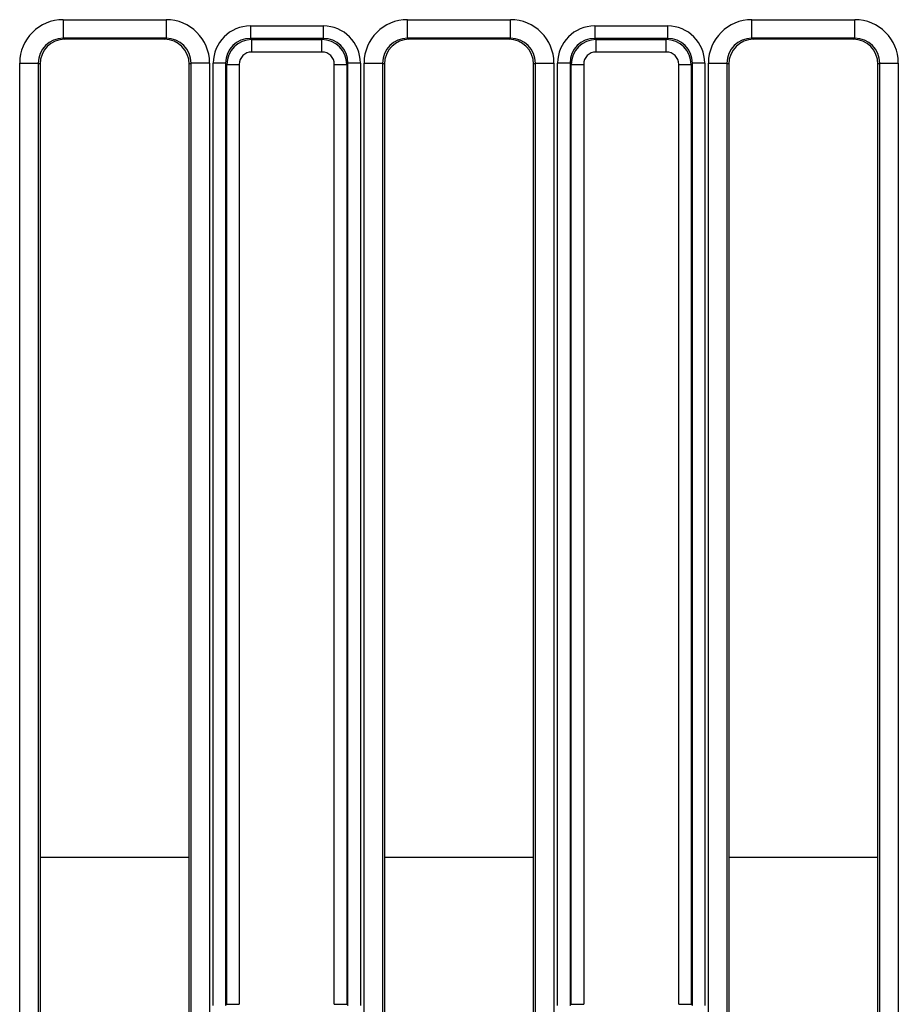
# Model space of a CAD drawing. Units: millimetres. Extents: x -201 to 664, y -32 to 370.
# Drawn here: x 68 to 82, y 170 to 186 of the extents above; entities that cross this region are included whole.
import ezdxf

# ---------------------------------------------------------------- set-up
doc = ezdxf.new("R2010")
doc.units = ezdxf.units.MM

msp = doc.modelspace()

# ---------------------------------------------------------------- linework, layer by layer
at = {"color": 7, "linetype": 'Continuous', "lineweight": 25}
for p, q in [((68.497348, 186.117825), (70.153201, 186.117825)), ((68.497348, 186.117825), (68.497348, 185.818236)), ((70.153201, 186.117825), (70.153201, 185.818236)), ((74.03735, 186.117825), (75.693202, 186.117825)), ((74.03735, 185.818236), (74.03735, 186.117825)), ((75.693202, 185.818236), (75.693202, 186.117825)), ((79.577351, 186.117825), (81.233204, 186.117825)), ((79.577351, 185.818236), (79.577351, 186.117825)), ((81.233204, 185.818236), (81.233204, 186.117825)), ((71.509731, 186.016402), (72.680819, 186.016402)), ((71.509731, 186.016402), (71.509731, 185.817163)), ((72.680819, 186.016402), (72.680819, 185.817163)), ((77.049721, 186.016402), (77.049721, 185.817163)), ((77.049721, 186.016402), (78.220821, 186.016402)), ((78.220821, 186.016402), (78.220821, 185.817163)), ((70.153201, 185.818236), (68.497348, 185.818236)), ((68.497348, 185.818236), (68.524969, 185.801691)), ((70.12558, 185.801691), (68.524969, 185.801691)), ((70.12558, 185.801691), (70.153201, 185.818236)), ((71.509731, 185.817163), (71.530271, 185.796615)), ((72.680819, 185.817163), (71.509731, 185.817163)), ((71.530271, 185.597376), (71.530271, 185.796615)), ((71.530271, 185.796615), (72.66028, 185.796615)), ((72.66028, 185.796615), (72.680819, 185.817163)), ((72.66028, 185.597376), (72.66028, 185.796615)), ((75.693202, 185.818236), (74.03735, 185.818236)), ((74.03735, 185.818236), (74.06497, 185.801691)), ((75.665582, 185.801691), (74.06497, 185.801691)), ((75.665582, 185.801691), (75.693202, 185.818236)), ((77.049721, 185.817163), (77.070272, 185.796615)), ((78.220821, 185.817163), (77.049721, 185.817163)), ((77.070272, 185.597376), (77.070272, 185.796615)), ((77.070272, 185.796615), (78.200281, 185.796615)), ((78.200281, 185.796615), (78.220821, 185.817163)), ((78.200281, 185.597376), (78.200281, 185.796615)), ((81.233204, 185.818236), (79.577351, 185.818236)), ((79.577351, 185.818236), (79.604972, 185.801691)), ((81.205583, 185.801691), (79.604972, 185.801691)), ((81.205583, 185.801691), (81.233204, 185.818236)), ((72.66028, 185.597376), (71.530271, 185.597376)), ((78.200281, 185.597376), (77.070272, 185.597376)), ((67.797888, 169.157034), (67.797888, 185.420062)), ((67.797888, 185.420062), (68.096745, 185.420062)), ((68.096745, 185.420062), (68.096745, 169.157034)), ((68.125272, 185.402969), (68.096745, 185.420062)), ((68.125272, 185.402969), (68.125272, 168.917952)), ((70.553804, 185.420062), (70.525277, 185.402969)), ((70.525277, 168.821998), (70.525277, 185.402969)), ((70.852673, 185.420062), (70.553804, 185.420062)), ((70.553804, 168.76449), (70.553804, 185.420062)), ((70.852673, 185.420062), (70.852673, 168.76449)), ((71.11125, 185.418685), (70.912004, 185.418685)), ((70.912004, 170.247586), (70.912004, 185.418685)), ((71.131802, 185.398137), (71.11125, 185.418685)), ((71.11125, 185.418685), (71.11125, 170.247586)), ((71.131802, 185.398137), (71.331036, 185.398137)), ((71.131802, 170.268135), (71.131802, 185.398137)), ((71.331036, 185.398137), (71.331036, 170.268135)), ((72.859514, 185.398137), (73.058761, 185.398137)), ((72.859514, 170.268135), (72.859514, 185.398137)), ((73.0793, 185.418685), (73.058761, 185.398137)), ((73.058761, 185.398137), (73.058761, 170.268135)), ((73.0793, 170.247586), (73.0793, 185.418685)), ((73.278547, 185.418685), (73.0793, 185.418685)), ((73.278547, 185.418685), (73.278547, 170.247586)), ((73.337877, 168.76449), (73.337877, 185.420062)), ((73.337877, 185.420062), (73.636747, 185.420062)), ((73.636747, 185.420062), (73.636747, 168.76449)), ((73.665274, 185.402969), (73.636747, 185.420062)), ((73.665274, 185.402969), (73.665274, 168.821998)), ((76.093805, 185.420062), (76.065278, 185.402969)), ((76.065278, 168.821998), (76.065278, 185.402969)), ((76.093805, 185.420062), (76.392663, 185.420062)), ((76.093805, 168.76449), (76.093805, 185.420062)), ((76.392663, 185.420062), (76.392663, 168.76449)), ((76.651252, 185.418685), (76.452005, 185.418685)), ((76.452005, 170.247586), (76.452005, 185.418685)), ((76.671791, 185.398137), (76.651252, 185.418685)), ((76.651252, 185.418685), (76.651252, 170.247586)), ((76.671791, 185.398137), (76.871038, 185.398137)), ((76.671791, 170.268135), (76.671791, 185.398137)), ((76.871038, 185.398137), (76.871038, 170.268135)), ((78.399516, 185.398137), (78.59875, 185.398137)), ((78.399516, 170.268135), (78.399516, 185.398137)), ((78.619302, 185.418685), (78.59875, 185.398137)), ((78.59875, 185.398137), (78.59875, 170.268135)), ((78.619302, 170.247586), (78.619302, 185.418685)), ((78.818536, 185.418685), (78.619302, 185.418685)), ((78.818536, 185.418685), (78.818536, 170.247586)), ((78.877879, 168.76449), (78.877879, 185.420062)), ((78.877879, 185.420062), (79.176736, 185.420062)), ((79.176736, 185.420062), (79.176736, 168.76449)), ((79.205275, 185.402969), (79.176736, 185.420062)), ((79.205275, 185.402969), (79.205275, 168.821998)), ((81.633807, 185.420062), (81.60528, 185.402969)), ((81.60528, 168.821998), (81.60528, 185.402969)), ((81.633807, 185.420062), (81.932664, 185.420062)), ((81.633807, 168.76449), (81.633807, 185.420062)), ((81.932664, 185.420062), (81.932664, 168.76449)), ((71.11125, 170.247586), (71.131802, 170.268135)), ((71.131802, 170.268135), (71.331036, 170.268135)), ((72.859514, 170.268135), (73.058761, 170.268135)), ((73.058761, 170.268135), (73.0793, 170.247586)), ((76.651252, 170.247586), (76.671791, 170.268135)), ((76.671791, 170.268135), (76.871038, 170.268135)), ((78.399516, 170.268135), (78.59875, 170.268135)), ((78.59875, 170.268135), (78.619302, 170.247586))]:
    msp.add_line(p, q, dxfattribs=at)
at = {"color": 8, "linetype": 'Continuous', "lineweight": 25}
for p, q in [((70.525277, 172.633135), (68.125272, 172.633135)), ((76.065278, 172.633135), (73.665274, 172.633135)), ((81.60528, 172.633135), (79.205275, 172.633135))]:
    msp.add_line(p, q, dxfattribs=at)
at = {"color": 7, "linetype": 'Continuous', "lineweight": 25}
for radius, start, end in [(5.541389, 41.7439824, 142.5522083), (5.529142, 37.3946241, 142.6053759)]:
    msp.add_arc((64.025276, 164.833136), radius, start, end, dxfattribs=at)
for centre, major_axis, ratio, start_param, end_param in [((68.500557, 185.416864), (0.603618, -0.361582), 0.994839797, 2.112781101, 3.679016033), ((70.149994, 185.416864), (0.603618, 0.361582), 0.994839797, 5.745761928, 7.31199686), ((74.040557, 185.416864), (0.603618, -0.361582), 0.994839797, 2.112781101, 3.679016033), ((75.689994, 185.416864), (0.603618, 0.361582), 0.994839797, 5.745761928, 7.31199686), ((79.580557, 185.416864), (0.603618, -0.361582), 0.994839797, 2.112781101, 3.679016033), ((81.229994, 185.416864), (0.603618, 0.361582), 0.994839797, 5.745761928, 7.31199686), ((71.514301, 185.41411), (-0.427499, 0.427499), 0.992432509, 5.501585242, 7.064785372), ((72.67625, 185.41411), (0.427499, 0.427499), 0.992432509, 5.501585242, 7.064785372), ((77.054301, 185.41411), (-0.427499, 0.427499), 0.992432509, 5.501585242, 7.064785372), ((78.21625, 185.41411), (0.427499, 0.427499), 0.992432509, 5.501585242, 7.064785372), ((68.500557, 185.416864), (0.347588, -0.208213), 0.987218144, 2.112781101, 3.679016033), ((68.526804, 185.401142), (0.344925, -0.206618), 0.994839797, 2.112781101, 3.679016033), ((70.123748, 185.401142), (0.344925, 0.206618), 0.994839797, 5.745761928, 7.31199686), ((70.149994, 185.416864), (0.347588, 0.208213), 0.987218144, 5.745761928, 7.31199686), ((71.514301, 185.41411), (0.287148, -0.287148), 0.985006684, 2.359992588, 3.923192719), ((71.531799, 185.396612), (0.282851, -0.282851), 0.999971149, 2.359992588, 3.923192719), ((72.658752, 185.396612), (0.282851, 0.282851), 0.999971149, 5.501585242, 7.064785372), ((72.67625, 185.41411), (0.287148, 0.287148), 0.985006684, 5.501585242, 7.064785372), ((74.040557, 185.416864), (0.347588, -0.208213), 0.987218144, 2.112781101, 3.679016033), ((74.066804, 185.401142), (0.344925, -0.206618), 0.994839797, 2.112781101, 3.679016033), ((75.663748, 185.401142), (0.344925, 0.206618), 0.994839797, 5.745761928, 7.31199686), ((75.689994, 185.416864), (0.347588, 0.208213), 0.987218144, 5.745761928, 7.31199686), ((77.054301, 185.41411), (0.287148, -0.287148), 0.985006684, 2.359992588, 3.923192719), ((77.071799, 185.396612), (0.282851, -0.282851), 0.999971149, 2.359992588, 3.923192719), ((78.198752, 185.396612), (0.282851, 0.282851), 0.999971149, 5.501585242, 7.064785372), ((78.21625, 185.41411), (0.287148, 0.287148), 0.985006684, 5.501585242, 7.064785372), ((79.580557, 185.416864), (0.347588, -0.208213), 0.987218144, 2.112781101, 3.679016033), ((79.606804, 185.401142), (0.344925, -0.206618), 0.994839797, 2.112781101, 3.679016033), ((81.203748, 185.401142), (0.344925, 0.206618), 0.994839797, 5.745761928, 7.31199686), ((81.229994, 185.416864), (0.347588, 0.208213), 0.987218144, 5.745761928, 7.31199686), ((71.531799, 185.396612), (-0.1425, 0.1425), 0.992432509, 5.501585242, 7.064785372), ((72.658752, 185.396612), (0.1425, 0.1425), 0.992432509, 5.501585242, 7.064785372), ((77.071799, 185.396612), (-0.1425, 0.1425), 0.992432509, 5.501585242, 7.064785372), ((78.198752, 185.396612), (0.1425, 0.1425), 0.992432509, 5.501585242, 7.064785372)]:
    msp.add_ellipse(centre, major_axis=major_axis, ratio=ratio, start_param=start_param, end_param=end_param, dxfattribs=at)

doc.saveas('drawing.dxf')
